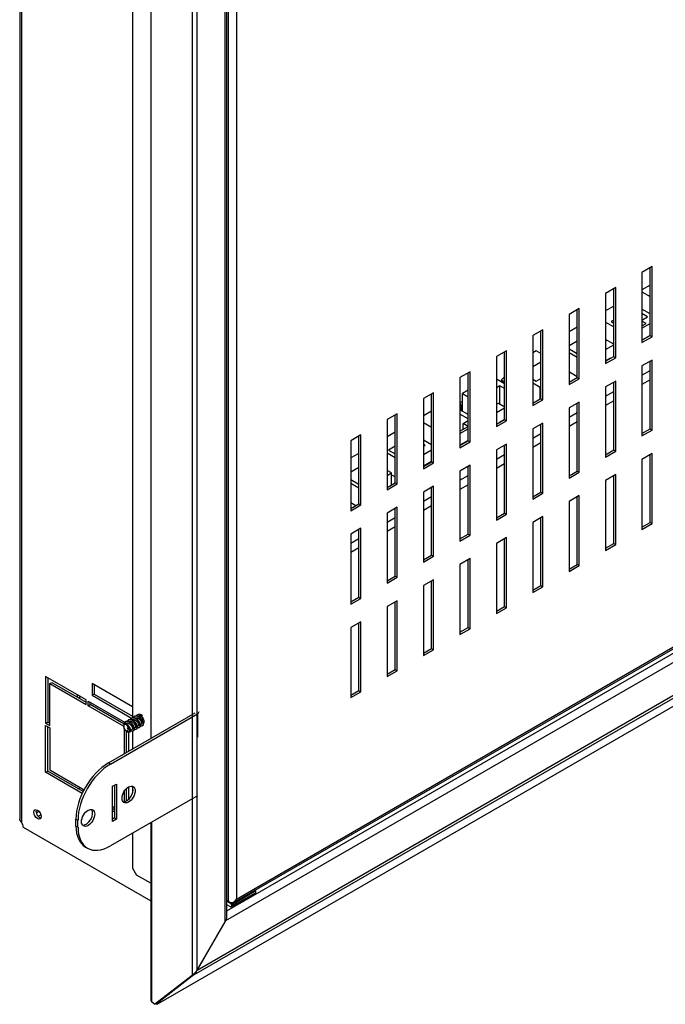
# Model space of a CAD drawing. Units: millimetres. Extents: x -1468 to 2264, y -952 to 1198.
# Drawn here: x 1806 to 2032, y 0 to 344 of the extents above; entities that cross this region are included whole.
import ezdxf

# ---------------------------------------------------------------- set-up
doc = ezdxf.new("R2010")
doc.units = ezdxf.units.MM

msp = doc.modelspace()

# ---------------------------------------------------------------- linework, layer by layer
at = {"color": 7, "linetype": 'Continuous'}
for p, q in [((1806.07, 887.81), (1806.07, 64.71)), ((1806.65, 887.24), (1806.65, 63.65)), ((1866.36, 850.69), (1866.36, 10.21)), ((1867.96, 850.21), (1867.96, 11.65)), ((1877.9, 28.86), (1877.9, 844.47)), ((1878.49, 30.56), (1878.49, 843.94)), ((1879.01, 35.93), (1879.01, 842.63)), ((1881.84, 841.81), (1881.84, 36.75)), ((1851.92, 765.71), (1851.92, 92.92)), ((1845.54, 762.03), (1845.54, 100.07)), ((2027.15, 257.81), (2023.61, 255.77)), ((2023.61, 255.77), (2023.61, 231.28)), ((2026.44, 233.73), (2026.44, 257.4)), ((2027.15, 233.32), (2027.15, 257.81)), ((2026.44, 251.35), (2023.61, 249.72)), ((2014.42, 250.46), (2010.89, 248.42)), ((2010.89, 248.42), (2010.89, 223.93)), ((2013.72, 226.38), (2013.72, 250.06)), ((2014.42, 225.97), (2014.42, 250.46)), ((2023.61, 249.05), (2026.44, 247.41)), ((2001.69, 243.12), (1998.16, 241.07)), ((1998.16, 241.07), (1998.16, 216.58)), ((2000.99, 219.03), (2000.99, 242.71)), ((2001.69, 218.62), (2001.69, 243.12)), ((2013.72, 244), (2010.89, 242.37)), ((2026.44, 241.29), (2023.61, 242.92)), ((2025.58, 240.23), (2023.61, 241.37)), ((2010.89, 238.43), (2013.72, 236.8)), ((2013.72, 239.1), (2012.82, 238.59)), ((2012.82, 238.59), (2013.72, 238.07)), ((2023.61, 239.1), (2025.58, 240.23)), ((2025.04, 237.89), (2023.61, 238.71)), ((2023.61, 237.06), (2025.04, 237.89)), ((2023.61, 236.24), (2026.44, 237.88)), ((1988.97, 235.77), (1985.43, 233.73)), ((1988.26, 211.68), (1988.26, 235.36)), ((1988.97, 211.27), (1988.97, 235.77)), ((2000.99, 236.65), (1998.16, 235.02)), ((1878.49, 32.66), (2221.6, 230.76)), ((1880.72, 35.42), (2220.13, 231.38)), ((1881.84, 36.75), (2219.84, 231.89)), ((1985.43, 233.73), (1985.43, 209.23)), ((2000.99, 231.75), (1998.16, 230.12)), ((2013.72, 230.68), (2010.89, 232.31)), ((2026.44, 233.79), (2023.61, 232.16)), ((2023.61, 232.09), (2026.44, 233.73)), ((2023.61, 231.28), (2027.15, 233.32)), ((2026.44, 233.73), (2027.15, 233.32)), ((2224.55, 229.19), (1878.07, 29.15)), ((1976.24, 228.42), (1972.7, 226.38)), ((1975.53, 204.33), (1975.53, 228.01)), ((1976.24, 203.92), (1976.24, 228.42)), ((1986.62, 228.36), (1985.43, 227.67)), ((1988.26, 227.41), (1986.62, 228.36)), ((1998.16, 229.09), (2000.99, 227.46)), ((1998.16, 227.82), (2000.99, 226.19)), ((2010.89, 228.9), (2013.72, 230.53)), ((1972.7, 226.38), (1972.7, 201.88)), ((1988.26, 224.4), (1985.43, 222.77)), ((2010.89, 224.74), (2013.72, 226.38)), ((2010.89, 223.93), (2014.42, 225.97)), ((2012.61, 225.81), (2010.89, 224.81)), ((2012.61, 225.81), (2012.63, 225.75)), ((2013.72, 226.38), (2014.42, 225.97)), ((2027.15, 225.15), (2023.61, 223.11)), ((2026.44, 201.07), (2026.44, 224.74)), ((2027.15, 200.66), (2027.15, 225.15)), ((1854.15, 0), (2235.94, 220.43)), ((1866.91, 10.27), (2234.94, 222.75)), ((1868.13, 11.94), (2234.49, 223.45)), ((1963.51, 221.07), (1959.98, 219.03)), ((1962.8, 196.98), (1962.8, 220.66)), ((1963.51, 196.58), (1963.51, 221.07)), ((1998.29, 221.62), (1998.16, 221.7)), ((1998.16, 221.55), (1998.29, 221.62)), ((1998.29, 217.47), (1998.29, 221.62)), ((1998.29, 221.01), (2000.99, 219.45)), ((2023.61, 223.11), (2023.61, 198.62)), ((2023.61, 219.91), (2026.44, 221.55)), ((1959.98, 219.03), (1959.98, 194.53)), ((1975.53, 216.8), (1972.7, 218.43)), ((1974.78, 217.84), (1974.25, 217.54)), ((1974.39, 218.07), (1975.25, 218.97)), ((1975.32, 217.53), (1974.39, 218.07)), ((1975.32, 217.34), (1974.95, 217.13)), ((1975.53, 219.14), (1975.28, 219)), ((1975.32, 216.92), (1975.32, 217.53)), ((1985.43, 218.47), (1986.66, 217.77)), ((1985.43, 217.2), (1988.03, 215.7)), ((1986.66, 217.77), (1988.26, 218.69)), ((1998.16, 217.4), (2000.99, 219.03)), ((1998.16, 216.58), (2001.69, 218.62)), ((2000.99, 219.03), (2001.69, 218.62)), ((2014.42, 217.8), (2010.89, 215.76)), ((2013.72, 193.72), (2013.72, 217.4)), ((2014.42, 193.31), (2014.42, 217.8)), ((2026.44, 218.28), (2023.61, 216.65)), ((1950.78, 213.72), (1947.25, 211.68)), ((1950.78, 189.23), (1950.78, 213.72)), ((1962.8, 214.61), (1960.81, 213.46)), ((1960.81, 213.46), (1962.8, 212.31)), ((1960.81, 207.33), (1960.81, 213.46)), ((1973.96, 216.15), (1972.7, 215.42)), ((1973.96, 209.79), (1973.96, 216.15)), ((1975.53, 215.24), (1973.96, 216.15)), ((1988.03, 215.7), (1988.26, 215.83)), ((1988.03, 211.55), (1988.03, 215.7)), ((2010.89, 215.76), (2010.89, 191.27)), ((2010.89, 212.57), (2013.72, 214.2)), ((1947.25, 211.68), (1947.25, 187.19)), ((1950.08, 189.64), (1950.08, 213.31)), ((1960.81, 210.64), (1959.98, 210.16)), ((1972.7, 209.71), (1973.4, 210.11)), ((1973.4, 210.11), (1975.17, 209.09)), ((1985.43, 210.05), (1988.26, 211.68)), ((1985.43, 209.23), (1988.97, 211.27)), ((1985.43, 210.47), (1985.8, 210.26)), ((1988.26, 211.68), (1988.97, 211.27)), ((2001.69, 210.46), (1998.16, 208.41)), ((2000.99, 186.37), (2000.99, 210.05)), ((2001.69, 185.96), (2001.69, 210.46)), ((2013.72, 210.93), (2010.89, 209.3)), ((1950.08, 207.26), (1947.25, 205.63)), ((1962.8, 206.18), (1959.98, 207.81)), ((1960.81, 209.66), (1960.33, 209.38)), ((1960.33, 209.38), (1960.33, 207.61)), ((1972.7, 206.85), (1975.53, 208.48)), ((1975.17, 209.09), (1975.53, 209.3)), ((1998.16, 208.41), (1998.16, 183.92)), ((1998.16, 205.22), (2000.99, 206.85)), ((1938.05, 206.37), (1934.52, 204.33)), ((1934.52, 204.33), (1934.52, 179.84)), ((1937.35, 182.29), (1937.35, 205.97)), ((1938.05, 181.88), (1938.05, 206.37)), ((1947.25, 203.32), (1950.08, 201.69)), ((1962.8, 204.62), (1959.98, 206.26)), ((1961.05, 202.98), (1962.8, 203.99)), ((1972.7, 202.7), (1975.53, 204.33)), ((1972.7, 201.88), (1976.24, 203.92)), ((1975.53, 204.4), (1973.72, 203.35)), ((1973.72, 203.28), (1973.72, 203.35)), ((1973.72, 203.35), (1973.73, 203.29)), ((1975.53, 204.33), (1976.24, 203.92)), ((1988.97, 203.11), (1985.43, 201.07)), ((1988.97, 178.61), (1988.97, 203.11)), ((2000.99, 203.58), (1998.16, 201.95)), ((1937.35, 199.91), (1934.52, 198.28)), ((1959.98, 200.32), (1962.8, 201.95)), ((1959.98, 199.5), (1962.8, 201.13)), ((1962.8, 201.97), (1961.05, 202.98)), ((1961.05, 200.94), (1961.05, 202.98)), ((1985.43, 201.07), (1985.43, 176.57)), ((1988.26, 179.02), (1988.26, 202.7)), ((2023.61, 199.43), (2026.44, 201.07)), ((2023.61, 198.62), (2027.15, 200.66)), ((2026.44, 201.07), (2027.15, 200.66)), ((1925.33, 199.03), (1921.79, 196.98)), ((1921.79, 196.98), (1921.79, 172.49)), ((1924.62, 174.94), (1924.62, 198.62)), ((1925.33, 174.53), (1925.33, 199.03)), ((1950.08, 195.57), (1947.25, 197.2)), ((1962.8, 197.05), (1959.98, 195.42)), ((1959.98, 195.35), (1962.8, 196.98)), ((1959.98, 194.53), (1963.51, 196.58)), ((1962.8, 196.98), (1963.51, 196.58)), ((1985.43, 197.87), (1988.26, 199.5)), ((1988.26, 196.24), (1985.43, 194.6)), ((1934.52, 192.71), (1937.35, 191.08)), ((1937.35, 195.01), (1935.04, 193.68)), ((1935.04, 193.68), (1937.35, 192.35)), ((1947.79, 195.33), (1947.25, 195.64)), ((1947.25, 195.01), (1947.79, 195.33)), ((1947.25, 192.15), (1950.08, 193.79)), ((1947.26, 192.98), (1947.25, 192.99)), ((1947.25, 192.97), (1947.26, 192.98)), ((1976.24, 195.76), (1972.7, 193.72)), ((1972.7, 193.72), (1972.7, 169.22)), ((1975.53, 171.67), (1975.53, 195.35)), ((1976.24, 171.26), (1976.24, 195.76)), ((2010.89, 192.08), (2013.72, 193.72)), ((2010.89, 191.27), (2014.42, 193.31)), ((2013.72, 193.72), (2014.42, 193.31)), ((1924.39, 192.43), (1921.79, 190.93)), ((1924.62, 192.3), (1924.39, 192.43)), ((1950.08, 189.7), (1947.25, 188.07)), ((1947.25, 188), (1950.08, 189.64)), ((1950.08, 189.64), (1950.78, 189.23)), ((1972.7, 190.52), (1975.53, 192.15)), ((2027.15, 192.49), (2023.61, 190.45)), ((2023.61, 190.45), (2023.61, 165.96)), ((2026.44, 168.41), (2026.44, 192.08)), ((2027.15, 168), (2027.15, 192.49)), ((1924.62, 187.66), (1921.79, 186.03)), ((1936.06, 185.7), (1934.52, 186.59)), ((1947.25, 187.19), (1950.78, 189.23)), ((1963.51, 188.41), (1959.98, 186.37)), ((1959.98, 186.37), (1959.98, 161.87)), ((1962.8, 164.32), (1962.8, 188)), ((1963.51, 163.92), (1963.51, 188.41)), ((1975.53, 188.89), (1972.7, 187.25)), ((1998.16, 184.74), (2000.99, 186.37)), ((1998.16, 183.92), (2001.69, 185.96)), ((2000.99, 186.37), (2001.69, 185.96)), ((1921.79, 183.37), (1924.43, 181.84)), ((1934.52, 184.8), (1936.06, 185.7)), ((1936.06, 181.54), (1936.06, 185.7)), ((1936.06, 185.08), (1937.35, 184.34)), ((1959.98, 183.17), (1962.8, 184.8)), ((2014.42, 185.14), (2010.89, 183.1)), ((2010.89, 183.1), (2010.89, 158.61)), ((2013.72, 161.06), (2013.72, 184.74)), ((2014.42, 160.65), (2014.42, 185.14)), ((1921.79, 182.1), (1924.62, 180.46)), ((1924.43, 181.84), (1924.62, 181.95)), ((1934.52, 180.65), (1937.35, 182.29)), ((1934.52, 179.84), (1938.05, 181.88)), ((1934.82, 180.9), (1934.52, 180.72)), ((1934.82, 180.9), (1934.84, 180.84)), ((1937.35, 182.29), (1938.05, 181.88)), ((1950.78, 181.06), (1947.25, 179.02)), ((1947.25, 179.02), (1947.25, 154.53)), ((1950.08, 156.98), (1950.08, 180.65)), ((1950.78, 156.57), (1950.78, 181.06)), ((1962.8, 181.54), (1959.98, 179.91)), ((1985.43, 177.39), (1988.26, 179.02)), ((1988.26, 179.02), (1988.97, 178.61)), ((1947.25, 175.82), (1950.08, 177.46)), ((1985.43, 176.57), (1988.97, 178.61)), ((2001.69, 177.8), (1998.16, 175.75)), ((1998.16, 175.75), (1998.16, 151.26)), ((2000.99, 153.71), (2000.99, 177.39)), ((2001.69, 153.3), (2001.69, 177.8)), ((1921.79, 175.36), (1923.57, 174.33)), ((1921.79, 173.31), (1924.62, 174.94)), ((1921.79, 172.49), (1925.33, 174.53)), ((1924.62, 174.94), (1925.33, 174.53)), ((1938.05, 173.71), (1934.52, 171.67)), ((1937.35, 149.63), (1937.35, 173.31)), ((1938.05, 149.22), (1938.05, 173.71)), ((1950.08, 174.19), (1947.25, 172.56)), ((1934.52, 171.67), (1934.52, 147.18)), ((1934.52, 168.47), (1937.35, 170.11)), ((1972.7, 170.04), (1975.53, 171.67)), ((1972.7, 169.22), (1976.24, 171.26)), ((1975.53, 171.67), (1976.24, 171.26)), ((1988.97, 170.45), (1985.43, 168.41)), ((1988.26, 146.36), (1988.26, 170.04)), ((1988.97, 145.95), (1988.97, 170.45)), ((1925.33, 166.37), (1921.79, 164.32)), ((1924.62, 142.28), (1924.62, 165.96)), ((1925.33, 141.87), (1925.33, 166.37)), ((1937.35, 166.84), (1934.52, 165.21)), ((1985.43, 168.41), (1985.43, 143.91)), ((2023.61, 166.77), (2026.44, 168.41)), ((2023.61, 165.96), (2027.15, 168)), ((2026.44, 168.41), (2027.15, 168)), ((1921.79, 164.32), (1921.79, 139.83)), ((1921.79, 161.13), (1924.62, 162.76)), ((1959.98, 162.69), (1962.8, 164.32)), ((1959.98, 161.87), (1963.51, 163.92)), ((1962.8, 164.32), (1963.51, 163.92)), ((1976.24, 163.1), (1972.7, 161.06)), ((1975.53, 139.01), (1975.53, 162.69)), ((1976.24, 138.6), (1976.24, 163.1)), ((1924.62, 159.49), (1921.79, 157.86)), ((1972.7, 161.06), (1972.7, 136.56)), ((2010.89, 159.42), (2013.72, 161.06)), ((2010.89, 158.61), (2014.42, 160.65)), ((2013.72, 161.06), (2014.42, 160.65)), ((1947.25, 155.34), (1950.08, 156.98)), ((1947.25, 154.53), (1950.78, 156.57)), ((1950.08, 156.98), (1950.78, 156.57)), ((1963.51, 155.75), (1959.98, 153.71)), ((1962.8, 131.66), (1962.8, 155.34)), ((1963.51, 131.26), (1963.51, 155.75)), ((1959.98, 153.71), (1959.98, 129.21)), ((1998.16, 152.08), (2000.99, 153.71)), ((1998.16, 151.26), (2001.69, 153.3)), ((2000.99, 153.71), (2001.69, 153.3)), ((1934.52, 147.99), (1937.35, 149.63)), ((1934.52, 147.18), (1938.05, 149.22)), ((1937.35, 149.63), (1938.05, 149.22)), ((1950.78, 148.4), (1947.25, 146.36)), ((1950.08, 124.32), (1950.08, 147.99)), ((1950.78, 123.91), (1950.78, 148.4)), ((1947.25, 146.36), (1947.25, 121.87)), ((1985.43, 144.73), (1988.26, 146.36)), ((1985.43, 143.91), (1988.97, 145.95)), ((1988.26, 146.36), (1988.97, 145.95)), ((1921.79, 140.65), (1924.62, 142.28)), ((1921.79, 139.83), (1925.33, 141.87)), ((1924.62, 142.28), (1925.33, 141.87)), ((1938.05, 141.05), (1934.52, 139.01)), ((1934.52, 139.01), (1934.52, 114.52)), ((1937.35, 116.97), (1937.35, 140.65)), ((1938.05, 116.56), (1938.05, 141.05)), ((1972.7, 137.38), (1975.53, 139.01)), ((1972.7, 136.56), (1976.24, 138.6)), ((1975.53, 139.01), (1976.24, 138.6)), ((1925.33, 133.71), (1921.79, 131.66)), ((1921.79, 131.66), (1921.79, 107.17)), ((1924.62, 109.62), (1924.62, 133.3)), ((1925.33, 109.21), (1925.33, 133.71)), ((1959.98, 130.03), (1962.8, 131.66)), ((1959.98, 129.21), (1963.51, 131.26)), ((1962.8, 131.66), (1963.51, 131.26)), ((1947.25, 122.68), (1950.08, 124.32)), ((1947.25, 121.87), (1950.78, 123.91)), ((1950.08, 124.32), (1950.78, 123.91)), ((1815.14, 114.55), (1815.14, 98.22)), ((1829.28, 106.39), (1815.14, 114.55)), ((1815.85, 114.14), (1815.85, 98.63)), ((1934.52, 115.33), (1937.35, 116.97)), ((1934.52, 114.52), (1938.05, 116.56)), ((1937.35, 116.97), (1938.05, 116.56)), ((1816.55, 112.1), (1817.26, 112.51)), ((1816.55, 97.41), (1816.55, 112.1)), ((1816.55, 112.1), (1829.28, 104.75)), ((1817.26, 112.51), (1829.28, 105.57)), ((1831.4, 112.1), (1831.4, 108.02)), ((1845.54, 103.94), (1831.4, 112.1)), ((1832.11, 111.69), (1832.11, 108.43)), ((1826.11, 108.22), (1826.11, 107.4)), ((1826.99, 107.71), (1826.99, 106.89)), ((1832.11, 108.43), (1831.4, 108.02)), ((1831.4, 108.02), (1845.21, 100.05)), ((1832.11, 108.43), (1845.54, 100.67)), ((1921.79, 107.99), (1924.62, 109.62)), ((1921.79, 107.17), (1925.33, 109.21)), ((1924.62, 109.62), (1925.33, 109.21)), ((1829.28, 104.75), (1829.28, 106.39)), ((1829.99, 104.35), (1829.99, 105.98)), ((1829.99, 105.98), (1842.95, 98.5)), ((1829.99, 104.35), (1830.69, 104.75)), ((1842.38, 97.19), (1829.99, 104.35)), ((1830.69, 104.75), (1830.69, 105.57)), ((1842.61, 97.87), (1830.69, 104.75)), ((1837.06, 84.34), (1867.46, 101.9)), ((1837.77, 83.93), (1868.17, 101.49)), ((1845.27, 100.08), (1845.2, 100.04)), ((1846.33, 100.69), (1846.26, 100.65)), ((1868.17, 101.49), (1868.17, 93.32)), ((1815.14, 98.22), (1815.85, 98.63)), ((1815.14, 98.22), (1816.55, 97.41)), ((1815.14, 97.41), (1816.55, 96.59)), ((1815.14, 81.08), (1815.14, 97.41)), ((1815.85, 98.63), (1816.55, 98.22)), ((1815.85, 81.48), (1815.85, 97)), ((1816.55, 96.59), (1816.55, 81.89)), ((1843.29, 98.21), (1842.83, 97.94)), ((1844.06, 96.78), (1843.8, 96.58)), ((1844.21, 99.47), (1844.14, 99.43)), ((1846.08, 96.42), (1846.35, 96.58)), ((1847.14, 97.04), (1847.41, 97.2)), ((1847.83, 96.71), (1847.9, 96.75)), ((1848.2, 97.65), (1848.47, 97.81)), ((1848.89, 97.32), (1848.96, 97.36)), ((1849.26, 98.26), (1849.53, 98.42)), ((1842.72, 87.61), (1842.72, 96.04)), ((1843.42, 88.02), (1843.42, 95.39)), ((1844.06, 95.1), (1844.24, 95.07)), ((1844.13, 95), (1844.13, 88.42)), ((1844.83, 95.7), (1845.29, 95.97)), ((1845.54, 95.52), (1845.54, 89.24)), ((1845.71, 95.48), (1845.78, 95.52)), ((1846.77, 96.09), (1846.84, 96.14)), ((1837.77, 83.93), (1837.06, 84.34)), ((1815.14, 81.08), (1815.85, 81.48)), ((1827.92, 73.7), (1815.14, 81.08)), ((1828.22, 74.34), (1815.85, 81.48)), ((1816.55, 81.89), (1828.55, 74.97)), ((1826.45, 75.36), (1827.16, 75.77)), ((1838.47, 76.18), (1839.89, 76.99)), ((1838.47, 63.93), (1838.47, 76.18)), ((1839.18, 76.58), (1839.18, 65.15)), ((1839.89, 76.99), (1839.89, 64.75)), ((1844.13, 75.97), (1844.13, 71.61)), ((1845.54, 75.97), (1845.54, 73.93)), ((1827.87, 74.54), (1828.52, 74.92)), ((1868.17, 72.91), (1837.77, 55.36)), ((1842.72, 70.79), (1842.72, 74.59)), ((1843.42, 71.07), (1843.42, 75.44)), ((1838.47, 69.24), (1839.18, 68.83)), ((1811.84, 66.92), (1812.78, 67.47)), ((1812.54, 65.7), (1813.49, 66.24)), ((1839.18, 68.01), (1838.47, 68.42)), ((1839.18, 67.19), (1838.47, 67.6)), ((1825.74, 62.3), (1825.74, 64.75)), ((1825.74, 64.75), (1826.45, 64.34)), ((1826.45, 61.89), (1825.74, 62.3)), ((1826.45, 61.89), (1826.45, 64.34)), ((1839.18, 65.15), (1838.47, 64.75)), ((1839.89, 64.75), (1838.47, 63.93)), ((1839.18, 65.15), (1839.89, 64.75)), ((1851.92, 63.53), (1851.92, 1.37)), ((1852.09, 63.63), (1852.09, 0.81)), ((1807.33, 61.9), (1851.92, 36.16)), ((1845.54, 59.85), (1845.54, 47.6)), ((1829.06, 54.97), (1829.77, 54.56)), ((1845.54, 47.6), (1846.96, 45.15)), ((1851.92, 42.29), (1846.96, 45.15)), ((1879.98, 34.01), (1888.56, 38.76)), ((1880.09, 34.77), (1888.66, 39.72)), ((1888.66, 38.99), (1880.09, 34.24)), ((1888.66, 38.99), (1888.66, 39.72)), ((1879.01, 35.93), (1878.49, 36.23)), ((1878.49, 36.11), (1879.74, 35.39)), ((1879.74, 34.04), (1878.49, 34.76)), ((1879.72, 35.52), (1879.01, 35.93)), ((1879.74, 35.39), (1879.85, 35.45)), ((1880.09, 34.77), (1880.09, 34.24)), ((1880.94, 35.63), (1880.94, 35.63)), ((1867.96, 11.65), (1877.9, 28.86)), ((1878.07, 29.15), (1868.13, 11.94)), ((1853.18, 0.01), (1866.36, 10.21)), ((1866.91, 10.27), (1853.82, 0.03)), ((1851.92, 1.37), (1852.09, 0.81)), ((1853.18, 0.01), (1852.09, 0.81)), ((1853.6, 0.34), (1853.82, 0.03)), ((1854.15, 0), (1853.82, 0.03))]:
    msp.add_line(p, q, dxfattribs=at)
for centre, radius, start, end in [((1843.48, 97.26), 1.04, 148.5036, 194.0996), ((1875.71, 30.56), 2.78, 322.2261, 0), ((1863.14, 15.39), 6.11, 301.8668, 322.1837), ((1864.22, 13.52), 4.22, 309.7198, 337.9621)]:
    msp.add_arc(centre, radius, start, end, dxfattribs=at)
for centre, major_axis, ratio, start_param, end_param in [((1975.53, 218.57), (0.25, -0.433), 0.57735, 2.366114, 3.312861), ((1959.98, 209.59), (0.25, -0.433), 0.57735, 0.785398, 2.366114), ((1848.37, 99.45), (-0.85, 1.47), 0.57735, 3.141593, 5.971035), ((1849.79, 100.26), (1.38, -2.38), 0.57735, 4.44763, 5.252116), ((1866.76, 102.3), (-2, 0), 0.57735, 2.356194, 3.141593), ((1843.2, 96.46), (-0.518, 0.897), 0.57735, 0.635169, 4.522554), ((1843.25, 96.49), (0.74, -1.27), 0.57735, 1.466783, 3.040112), ((1843.56, 96.67), (0.74, -1.27), 0.57735, 1.545221, 3.141053), ((1837.06, 71.28), (8, 13.86), 0.57735, 0.785398, 2.356194), ((1837.77, 70.87), (-8, -13.86), 0.57735, 3.926991, 5.497787), ((1843.42, 73.73), (1.62, 2.81), 0.57735, 3.360918, 6.06386), ((1813.02, 66.79), (-0.9, 1.56), 0.57735, 0.403715, 2.737878), ((1829.28, 65.56), (1.62, 2.81), 0.57735, 3.360918, 6.06386), ((1805.89, 62.67), (1.02, -1.78), 0.57735, 0.827288, 1.799118), ((1837.06, 68.83), (8, 13.86), 0.57735, 2.356194, 3.141593), ((1837.77, 68.42), (8, 13.86), 0.57735, 2.356194, 3.926991), ((1888.31, 39.19), (-0.25, 0.433), 0.577287, 3.080981, 3.926936), ((1888.31, 39.93), (0.25, -0.433), 0.577414, 0.785453, 1.358611), ((1880.43, 36.75), (-2, 0), 0.57735, 0.785398, 1.832596), ((1879.72, 37.16), (-1, 1.73), 0.57735, 2.356194, 3.403392), ((1879.74, 34.98), (0.25, -0.433), 0.577414, 0.785453, 2.35614), ((1880.43, 37.56), (-1.41, -2.45), 0.577928, 1.046696, 1.570295), ((1880.43, 37.56), (-1.41, -2.45), 0.577928, 1.047699, 1.571298), ((1879.74, 34.45), (-0.25, 0.433), 0.577287, 2.356249, 3.926936)]:
    msp.add_ellipse(centre, major_axis=major_axis, ratio=ratio, start_param=start_param, end_param=end_param, dxfattribs=at)
for centre, major_axis in [((1844.13, 73.32), (1.62, 2.81)), ((1812.31, 66.38), (-0.9, 1.56)), ((1829.99, 65.15), (1.63, 2.81))]:
    msp.add_ellipse(centre, major_axis=major_axis, ratio=0.57735, dxfattribs=at)
for points, weights, knots in [([(1844.75, 99.49), (1844.82, 99.66), (1844.92, 99.79), (1845.44, 100.46), (1846.38, 100.01), (1847.33, 99.57), (1847.84, 98.51), (1848.36, 97.46), (1848.02, 96.9), (1847.68, 96.34), (1846.91, 96.89), (1846.91, 96.89), (1846.9, 96.9)], [0.953802035233, 0.970330543067, 1, 0.866025403784, 1, 0.866025403784, 1, 0.866025403784, 1, 0.866025403784, 1, 0.999045403507, 0.998104410407], [0.3716823, 0.3716823, 0.3716823, 0.378471, 0.378471, 0.4091261, 0.4091261, 0.4397811, 0.4397811, 0.4704362, 0.4704362, 0.5010912, 0.5010912, 0.5013096, 0.5013096, 0.5013096]), ([(1845.27, 100.08), (1845.77, 100.37), (1846.45, 100.05), (1847.4, 99.61), (1847.91, 98.55), (1848.43, 97.5), (1848.09, 96.94), (1848.01, 96.81), (1847.9, 96.75)], [0.949266623804, 0.900015636682, 1, 0.866025403784, 1, 0.866025403784, 1, 0.966009767103, 0.949266623804], [0.39840015, 0.39840015, 0.39840015, 0.42131129, 0.42131129, 0.4520112, 0.4520112, 0.48271111, 0.48271111, 0.49049988, 0.49049988, 0.49049988]), ([(1845.81, 100.11), (1845.88, 100.28), (1845.98, 100.41), (1846.5, 101.07), (1847.44, 100.62), (1848.39, 100.18), (1848.9, 99.13), (1849.42, 98.07), (1849.08, 97.51)], [0.953802035233, 0.970330543067, 1, 0.866025403784, 1, 0.866025403784, 1, 0.866025403784, 1], [0.55561255, 0.55561255, 0.55561255, 0.56240129, 0.56240129, 0.59305633, 0.59305633, 0.62371137, 0.62371137, 0.65436641, 0.65436641, 0.65436641]), ([(1846.33, 100.69), (1846.83, 100.98), (1847.51, 100.66), (1848.46, 100.22), (1848.98, 99.17), (1849.49, 98.11), (1849.15, 97.55), (1849.07, 97.43), (1848.96, 97.36)], [0.949266623804, 0.900015636682, 1, 0.866025403784, 1, 0.866025403784, 1, 0.966009767103, 0.949266623804], [0.58259961, 0.58259961, 0.58259961, 0.60551076, 0.60551076, 0.63621067, 0.63621067, 0.66691058, 0.66691058, 0.67469935, 0.67469935, 0.67469935]), ([(1846.47, 100.05), (1846.85, 100.26), (1847.34, 100.05), (1848.03, 99.76), (1848.42, 99.03), (1848.81, 98.31), (1848.6, 97.94), (1848.55, 97.85), (1848.47, 97.81)], [0.949265904013, 0.900016367313, 1, 0.866025403784, 1, 0.866025403784, 1, 0.965945739601, 0.949203606785], [0.65712818, 0.65712818, 0.65712818, 0.68088646, 0.68088646, 0.71272172, 0.71272172, 0.74455699, 0.74455699, 0.75264902, 0.75264902, 0.75264902]), ([(1847.04, 101.02), (1847.56, 101.68), (1848.5, 101.24), (1848.74, 101.13), (1848.97, 100.95)], [1, 0.866025403784, 1, 0.96302297711, 0.946457289808], [0.74633153, 0.74633153, 0.74633153, 0.77698657, 0.77698657, 0.78544737, 0.78544737, 0.78544737]), ([(1847.53, 100.66), (1847.91, 100.88), (1848.4, 100.66), (1848.79, 100.5), (1849.12, 100.14)], [0.949265904013, 0.900016367313, 1, 0.919648454358, 0.935678925448], [0.84813978, 0.84813978, 0.84813978, 0.87189805, 0.87189805, 0.89099132, 0.89099132, 0.89099132]), ([(1842.56, 98.06), (1842.63, 98.36), (1842.8, 98.57), (1843.31, 99.23), (1844.26, 98.79), (1845.21, 98.34), (1845.72, 97.29), (1846.24, 96.24), (1845.9, 95.68), (1845.56, 95.12), (1844.79, 95.66)], [0.939356837509, 0.953627660146, 1, 0.866025403784, 1, 0.866025403784, 1, 0.866025403784, 1, 0.866025403784, 1], [0, 0, 0, 0.0106106, 0.0106106, 0.0412656, 0.0412656, 0.0719206, 0.0719206, 0.1025757, 0.1025757, 0.1332307, 0.1332307, 0.1332307]), ([(1842.58, 97.81), (1842.63, 98.3), (1842.87, 98.61), (1843.39, 99.27), (1844.33, 98.83), (1845.28, 98.38), (1845.79, 97.33), (1846.31, 96.28), (1845.97, 95.72), (1845.89, 95.59), (1845.78, 95.52)], [0.933013277641, 0.932816314818, 1, 0.866025403784, 1, 0.866025403784, 1, 0.866025403784, 1, 0.966009767103, 0.949266623804], [0.0068175, 0.0068175, 0.0068175, 0.0222124, 0.0222124, 0.0529124, 0.0529124, 0.0836123, 0.0836123, 0.1143122, 0.1143122, 0.1221009, 0.1221009, 0.1221009]), ([(1843.29, 98.21), (1843.67, 98.43), (1844.16, 98.22), (1844.85, 97.92), (1845.24, 97.2), (1845.63, 96.48), (1845.42, 96.1)], [0.949265904013, 0.900016367313, 1, 0.866025403784, 1, 0.866025403784, 1], [0.08409338, 0.08409338, 0.08409338, 0.10785166, 0.10785166, 0.13968693, 0.13968693, 0.17152219, 0.17152219, 0.17152219]), ([(1843.86, 99.18), (1844.37, 99.84), (1845.32, 99.4), (1846.27, 98.96), (1846.78, 97.9), (1847.3, 96.85), (1846.96, 96.29), (1846.62, 95.73), (1845.85, 96.28)], [1, 0.866025403784, 1, 0.866025403784, 1, 0.866025403784, 1, 0.866025403784, 1], [0.1945408, 0.1945408, 0.1945408, 0.2251958, 0.2251958, 0.2558509, 0.2558509, 0.2865059, 0.2865059, 0.317161, 0.317161, 0.317161]), ([(1844.21, 99.47), (1844.71, 99.76), (1845.39, 99.44), (1846.34, 99), (1846.85, 97.94), (1847.37, 96.89), (1847.03, 96.33)], [0.949266623804, 0.900015636682, 1, 0.866025403784, 1, 0.866025403784, 1], [0.21420068, 0.21420068, 0.21420068, 0.23711182, 0.23711182, 0.26781173, 0.26781173, 0.29851164, 0.29851164, 0.29851164]), ([(1844.35, 98.82), (1844.73, 99.04), (1845.22, 98.83), (1845.91, 98.53), (1846.3, 97.81), (1846.69, 97.09), (1846.48, 96.71)], [0.949265904013, 0.900016367313, 1, 0.866025403784, 1, 0.866025403784, 1], [0.27510498, 0.27510498, 0.27510498, 0.29886326, 0.29886326, 0.33069852, 0.33069852, 0.36253379, 0.36253379, 0.36253379]), ([(1845.41, 99.44), (1845.79, 99.65), (1846.28, 99.44), (1846.97, 99.14), (1847.36, 98.42), (1847.75, 97.7), (1847.54, 97.32)], [0.949265904013, 0.900016367313, 1, 0.866025403784, 1, 0.866025403784, 1], [0.46611658, 0.46611658, 0.46611658, 0.48987486, 0.48987486, 0.52171012, 0.52171012, 0.55354539, 0.55354539, 0.55354539])]:
    msp.add_rational_spline(points, weights, degree=2, knots=knots, dxfattribs=at)
for points, weights in [([(1846.87, 100.72), (1846.94, 100.89), (1847.04, 101.02)], [0.953802035233, 0.970330543067, 1]), ([(1847.39, 101.3), (1847.68, 101.47), (1848.06, 101.43)], [0.949266623804, 0.920081063337, 0.943301128072]), ([(1843.69, 98.88), (1843.76, 99.05), (1843.86, 99.18)], [0.953802035233, 0.970330543067, 1]), ([(1846.48, 96.71), (1846.43, 96.63), (1846.35, 96.58)], [1, 0.965945739601, 0.949203606785]), ([(1847.54, 97.32), (1847.49, 97.24), (1847.41, 97.2)], [1, 0.965945739601, 0.949203606785]), ([(1847.97, 97.5), (1847.97, 97.5), (1847.96, 97.51)], [1, 0.999045403507, 0.998104410407]), ([(1849.08, 97.51), (1848.74, 96.95), (1847.97, 97.5)], [1, 0.866025403784, 1]), ([(1844.79, 95.66), (1844.79, 95.67), (1844.78, 95.67)], [1, 0.999045403507, 0.998104410407]), ([(1845.42, 96.1), (1845.37, 96.01), (1845.29, 95.97)], [1, 0.965945739601, 0.949203606785]), ([(1845.85, 96.28), (1845.85, 96.28), (1845.84, 96.28)], [1, 0.999045403507, 0.998104410407]), ([(1847.03, 96.33), (1846.95, 96.2), (1846.84, 96.14)], [1, 0.966009767103, 0.949266623804])]:
    msp.add_rational_spline(points, weights, degree=2, dxfattribs=at)
for points, knots in [([(1842.5, 97.61), (1842.48, 97.57), (1842.41, 97.43), (1842.35, 97.13), (1842.4, 96.67), (1842.59, 96.16), (1842.93, 95.7), (1843.35, 95.38), (1843.76, 95.27), (1844.06, 95.27), (1844.16, 95.34), (1844.17, 95.34)], [0.1275216, 0.1275216, 0.1275216, 0.1275216, 0.1593124, 0.2575593, 0.3751747, 0.5080833, 0.642493, 0.7826318, 0.896735, 0.9946696, 1, 1, 1, 1]), ([(1842.6, 97.8), (1842.83, 97.93), (1843.14, 97.92), (1843.75, 97.64), (1844.06, 97.39), (1844.54, 96.79), (1844.71, 96.43), (1844.88, 95.8), (1844.86, 95.52), (1844.67, 95.14), (1844.5, 95.05), (1844.28, 95.07), (1844.26, 95.07), (1844.25, 95.07)], [0, 0, 0, 0, 0.125, 0.125, 0.25, 0.25, 0.375, 0.375, 0.5, 0.5, 0.625, 0.625, 0.6322242, 0.6322242, 0.6322242, 0.6322242]), ([(1843.58, 95.33), (1843.65, 95.28), (1843.72, 95.23), (1844.14, 95), (1844.43, 95.09), (1844.6, 95.75), (1844.44, 96.31), (1844.06, 96.78)], [0.4525956, 0.4525956, 0.4525956, 0.4525956, 0.5, 0.5, 0.75, 0.75, 1, 1, 1, 1]), ([(1843.97, 96.53), (1844.01, 96.5), (1844.05, 96.46), (1844.08, 96.42), (1844.14, 96.35), (1844.19, 96.28), (1844.23, 96.21), (1844.28, 96.11), (1844.32, 96.02), (1844.34, 95.93)], [0.0755036, 0.0755036, 0.0755036, 0.0755036, 0.1357641, 0.1357641, 0.1357641, 0.2394997, 0.2394997, 0.2394997, 0.3769601, 0.3769601, 0.3769601, 0.3769601]), ([(1806.65, 63.65), (1806.56, 63.74), (1806.48, 63.84), (1806.34, 64.02), (1806.28, 64.11), (1806.17, 64.3), (1806.13, 64.38), (1806.08, 64.56), (1806.07, 64.64), (1806.07, 64.72), (1806.07, 64.72), (1806.07, 64.72)], [0, 0, 0, 0, 0.125, 0.125, 0.25, 0.25, 0.375, 0.375, 0.5, 0.5, 0.500364, 0.500364, 0.500364, 0.500364])]:
    msp.add_open_spline(points, degree=3, knots=knots, dxfattribs=at)
for points in [[(1842.56, 98.06), (1842.55, 98.01), (1842.54, 97.97), (1842.54, 97.92)], [(1843.8, 96.58), (1843.81, 96.59), (1843.82, 96.59), (1843.83, 96.59)], [(1843.83, 96.59), (1843.84, 96.59), (1843.85, 96.59), (1843.86, 96.59)], [(1843.86, 96.59), (1843.88, 96.59), (1843.89, 96.58), (1843.9, 96.58)], [(1843.9, 96.58), (1843.93, 96.56), (1843.95, 96.55), (1843.97, 96.53)], [(1844.31, 95.46), (1844.28, 95.4), (1844.23, 95.36), (1844.17, 95.34)], [(1844.37, 95.68), (1844.37, 95.59), (1844.35, 95.52), (1844.31, 95.46)], [(1844.34, 95.93), (1844.37, 95.84), (1844.38, 95.75), (1844.37, 95.68)]]:
    msp.add_open_spline(points, degree=3, dxfattribs=at)

doc.saveas('drawing.dxf')
